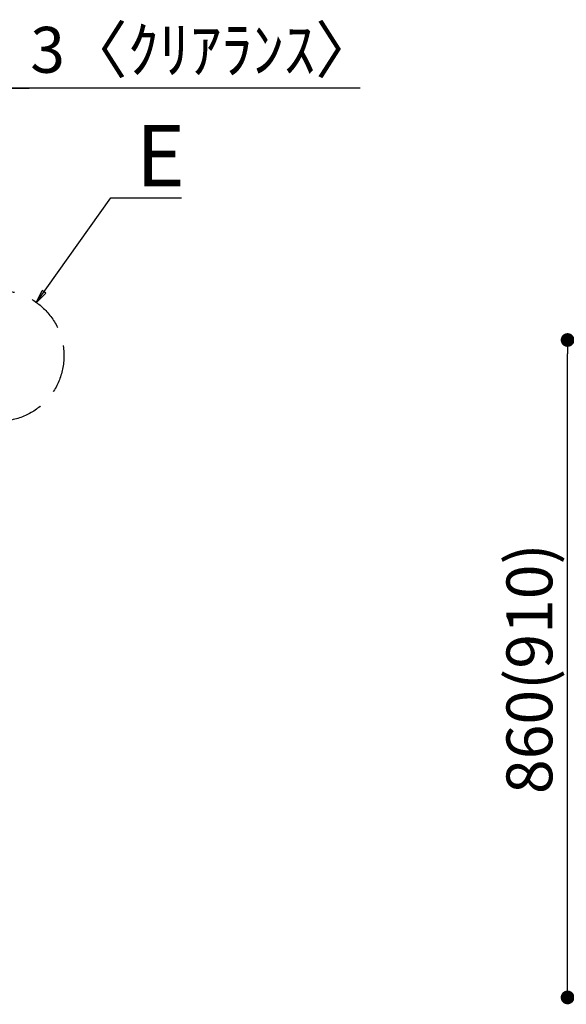
# Model space of a CAD drawing. Extents: x 28111 to 54233, y -10810 to -2410.
# Drawn here: x 34723 to 35438, y -8862 to -7573 of the extents above; entities that cross this region are included whole.
import ezdxf

# ---------------------------------------------------------------- set-up
doc = ezdxf.new("R2010")
doc.units = 0
doc.header["$LTSCALE"] = 50
doc.header["$MEASUREMENT"] = 0
doc.linetypes.add('DASHED', pattern=[0.75, 0.5, -0.25])
doc.layers.get('0').update_dxf_attribs({"linetype": 'CONTINUOUS'})
doc.layers.add('160-文字', color=254, linetype='CONTINUOUS')
doc.layers.add('166-寸法B', color=11, linetype='CONTINUOUS')
doc.styles.add('KH001', font='txt')
doc.dimstyles.new('KH1xx030', dxfattribs={"dimscale": 30, "dimtxt": 2, "dimasz": 0.6, "dimexe": 0.3, "dimexo": 1.2, "dimgap": 0.5, "dimtad": 3, "dimdec": 1, "dimdsep": 46, "dimlunit": 6, "dimtxsty": 'KH001', "dimblk": 'DOT', "dimcen": 1, "dimdle": 1, "dimclrd": 256, "dimclre": 256, "dimclrt": 256, "dimadec": 0, "dimazin": 0, "dimtfac": 1, "dimtdec": 1, "dimtix": 1, "dimtmove": 2, "dimatfit": 3, "dimldrblk": 'CLOSEDBLANK', "dimfxl": 1, "dimtolj": 1, "dimtzin": 0, "dimlwd": -1, "dimlwe": -1, "dimarcsym": 0})

# ---------------------------------------------------------------- blocks, each defined once
blk = doc.blocks.new('_Dot')
at = {"color": 0, "linetype": 'ByBlock', "lineweight": -2}
blk.add_line((-0.5, 0), (-1, 0), dxfattribs=at)
at = {"color": 0, "linetype": 'ByBlock', "const_width": 0.5}
blk.add_lwpolyline([(-0.25, 0, 1), (0.25, 0, 1)], format="xyb", close=True, dxfattribs=at)
blk = doc.blocks.new('*D103')
at = {"layer": '166-寸法B', "transparency": 16777216}
for p, q in [((35688.6, -7992.5), (35430.6, -7992.5)), ((35439.6, -8834.5), (35439.6, -8010.5)), ((35689.1, -8852.5), (35430.6, -8852.5))]:
    blk.add_line(p, q, dxfattribs=at)
at = {"layer": '166-寸法B', "transparency": 16777216, "xscale": 18, "yscale": 18, "zscale": 18}
for p, rotation in [((35439.6, -7992.5), 90), ((35439.6, -8852.5), 270)]:
    blk.add_blockref('_Dot', p, dxfattribs=dict(at, rotation=rotation))
at = {"layer": '166-寸法B', "transparency": 16777216, "insert": (35389.6, -8422.5), "char_height": 60, "attachment_point": 5, "rotation": 90, "style": 'KH001'}
blk.add_mtext('\\A1;860(910)', dxfattribs=at)
blk = doc.blocks.new('_ClosedBlank')
at = {"color": 0, "linetype": 'ByBlock', "lineweight": -2}
for p, q in [((-1, 0.167), (0, 0)), ((-1, 0.167), (-1, -0.167)), ((0, 0), (-1, -0.167))]:
    blk.add_line(p, q, dxfattribs=at)
blk = doc.blocks.new('*D252')
at = {"layer": '166-寸法B', "transparency": 16777216}
for p, q in [((34678.2, -7662.9), (34660.2, -7662.9)), ((34696.2, -7956.5), (34696.2, -7653.9)), ((34699.2, -7662.9), (34696.2, -7662.9)), ((34699.2, -7662.9), (34696.2, -7662.9)), ((34699.2, -7956.5), (34699.2, -7653.9)), ((35168.3, -7662.9), (34699.2, -7662.9)), ((34717.2, -7662.9), (34735.2, -7662.9))]:
    blk.add_line(p, q, dxfattribs=at)
at = {"layer": '166-寸法B', "transparency": 16777216, "xscale": 18, "yscale": 18, "zscale": 18}
blk.add_blockref('_Dot', (34696.2, -7662.9), dxfattribs=at)
at = {"layer": '166-寸法B', "transparency": 16777216, "xscale": 18, "yscale": 18, "zscale": 18, "rotation": 180}
blk.add_blockref('_Dot', (34699.2, -7662.9), dxfattribs=at)
at = {"layer": '166-寸法B', "transparency": 16777216, "insert": (34963.8, -7612.9), "char_height": 60, "attachment_point": 5, "style": 'KH001'}
blk.add_mtext('\\A1;3〈ｸﾘｱﾗﾝｽ〉', dxfattribs=at)

msp = doc.modelspace()

# ---------------------------------------------------------------- linework, layer by layer
at = {"layer": '160-文字', "linetype": 'DASHED', "ltscale": 2}
msp.add_circle((34694.83, -8013.21), 85.69, dxfattribs=at)

# ---------------------------------------------------------------- texts
at = {"layer": '160-文字', "insert": (34874.71, -7791.39), "char_height": 80, "attachment_point": 7, "style": 'KH001'}
msp.add_mtext('{\\fArial|b0|i0|c0|p34;E}', dxfattribs=at)

# ---------------------------------------------------------------- dimensions: what is measured, and where the dimension line sits
at = {"layer": '166-寸法B'}
dim = msp.add_linear_dim(base=(34696.21, -7662.89), p1=(34699.21, -7992.51), p2=(34696.21, -7992.51), text='<>〈ｸﾘｱﾗﾝｽ〉', dimstyle='KH1xx030', override={"dimtmove": 1}, dxfattribs=at)
dim.commit()
dim.dimension.update_dxf_attribs({"geometry": '*D252', "text_midpoint": (34963.81, -7657.89), "dimtype": 128})
dim = msp.add_linear_dim(base=(35439.64, -7992.51), p1=(35725.11, -8852.51), p2=(35724.59, -7992.51), angle=90, dimstyle='KH1xx030', override={"dimpost": '(910)'}, dxfattribs=at)
dim.commit()
dim.dimension.update_dxf_attribs({"geometry": '*D103', "text_midpoint": (35389.62, -8422.51)})

# ---------------------------------------------------------------- leaders
at = {"layer": '160-文字', "annotation_type": 0, "has_hookline": 1, "hookline_direction": 0, "text_width": 59.7}
msp.add_leader([(34744, -7944.04), (34841.71, -7806.39), (34859.71, -7806.39)], dimstyle='KH1xx030', override={"dimgap": 0.5, "dimtad": 1}, dxfattribs=at)

doc.saveas('drawing.dxf')
